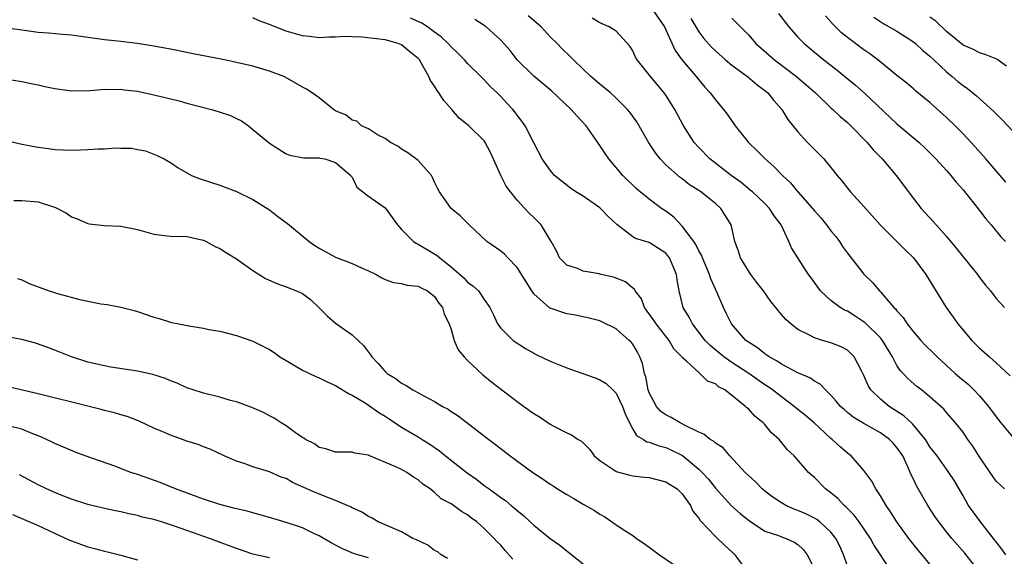
# Model space of a CAD drawing. Units: inches. Extents: x 2589000 to 2592000, y 1545000 to 1548000.
# Drawn here: x 2589451 to 2589570, y 1545351 to 1545416 of the extents above; entities that cross this region are included whole.
import ezdxf

# ---------------------------------------------------------------- set-up
doc = ezdxf.new("R2010")
doc.units = ezdxf.units.IN
doc.header["$MEASUREMENT"] = 0
doc.layers.add('LD25891545_2ft', color=125, linetype='Continuous')

msp = doc.modelspace()

# ---------------------------------------------------------------- linework, layer by layer
at = {"layer": 'LD25891545_2ft'}
for points, elevation in [([(2589527.47, 1545417), (2589528.83, 1545415), (2589530.14, 1545412.14), (2589530.99, 1545410.99), (2589532.68, 1545409), (2589533, 1545408.58), (2589533.72, 1545407.72), (2589534.39, 1545407), (2589535, 1545406.16), (2589535.99, 1545405), (2589536.43, 1545404.43), (2589537.41, 1545403), (2589539.03, 1545401), (2589540.04, 1545400.04), (2589541.04, 1545399), (2589542.09, 1545398.09), (2589543.12, 1545397), (2589544.11, 1545396.11), (2589545, 1545395.02), (2589546.77, 1545393), (2589547, 1545392.71), (2589547.81, 1545391.81), (2589548.48, 1545391), (2589549, 1545390.3), (2589549.58, 1545389.58), (2589550.02, 1545389), (2589550.4, 1545388.4), (2589551, 1545387.57), (2589553, 1545385.02), (2589554.02, 1545384.01), (2589554.87, 1545383), (2589555, 1545382.88), (2589556.63, 1545381), (2589556.83, 1545380.83), (2589557, 1545380.59), (2589557.76, 1545379.76), (2589558.25, 1545379), (2589559, 1545378.04), (2589559.9, 1545377), (2589560.43, 1545376.43), (2589561.44, 1545375.44), (2589561.86, 1545375), (2589564.05, 1545373), (2589564.56, 1545372.56), (2589565.65, 1545371.65), (2589566.32, 1545371), (2589567, 1545370.28), (2589568.1, 1545369), (2589569, 1545367.75), (2589569.56, 1545367), (2589571, 1545365.3)], 7422), ([(2589556.34, 1545349), (2589554.21, 1545352.21), (2589553.79, 1545353), (2589552.43, 1545355), (2589551.82, 1545355.82), (2589550.82, 1545356.82), (2589550.6, 1545357), (2589549.82, 1545357.82), (2589549, 1545358.51), (2589548.33, 1545359), (2589547, 1545360.36), (2589546.27, 1545361), (2589544.53, 1545363), (2589543.75, 1545363.75), (2589542.73, 1545365), (2589541.81, 1545365.81), (2589541, 1545366.79), (2589540.81, 1545367), (2589539.8, 1545367.8), (2589539, 1545368.7), (2589538.82, 1545368.82), (2589538.66, 1545369), (2589536.15, 1545371), (2589535.38, 1545371.38), (2589535, 1545371.72), (2589534.06, 1545372.06), (2589533.14, 1545373), (2589533.05, 1545373.05), (2589531.52, 1545374.48), (2589531, 1545374.94), (2589530.96, 1545375), (2589529.99, 1545375.99), (2589529.41, 1545377), (2589527.82, 1545379), (2589527.51, 1545379.51), (2589526.44, 1545381), (2589526.04, 1545382.04), (2589525.28, 1545383), (2589525.2, 1545383.2), (2589525, 1545383.33), (2589524.12, 1545384.12), (2589523, 1545384.55), (2589522.66, 1545384.66), (2589521.19, 1545385), (2589520.93, 1545385.07), (2589519, 1545385.39), (2589518.29, 1545385.71), (2589517, 1545386.13), (2589516.14, 1545387), (2589515.79, 1545387.79), (2589515.11, 1545389), (2589513.9, 1545391), (2589513.45, 1545391.45), (2589513, 1545391.88), (2589512.44, 1545392.44), (2589511.94, 1545393), (2589511, 1545393.99), (2589510.2, 1545395), (2589509.68, 1545395.68), (2589509.01, 1545397.01), (2589507.77, 1545399.77), (2589507.13, 1545401), (2589507, 1545401.18), (2589505.14, 1545403), (2589503.96, 1545403.96), (2589503.1, 1545405), (2589502.1, 1545406.1), (2589501.53, 1545407), (2589501.29, 1545407.29), (2589501, 1545407.83), (2589500.52, 1545408.52), (2589500.3, 1545409), (2589499.42, 1545410.58), (2589499.17, 1545411), (2589499, 1545411.19), (2589497.99, 1545411.99), (2589497, 1545412.82), (2589496.58, 1545413), (2589495, 1545413.42), (2589493.59, 1545413.59), (2589492.22, 1545413.78), (2589491, 1545413.8), (2589490.15, 1545413.85), (2589489, 1545413.75), (2589488.24, 1545413.76), (2589487, 1545413.7), (2589485.85, 1545413.85), (2589485, 1545413.92), (2589483, 1545414.49), (2589481.68, 1545415), (2589481, 1545415.29), (2589479.75, 1545415.75), (2589479, 1545416.09)], 7432), ([(2589561, 1545349.86), (2589560.07, 1545351), (2589559.58, 1545351.58), (2589558.45, 1545353), (2589556.98, 1545355), (2589556.23, 1545356.23), (2589555.68, 1545357), (2589555, 1545358.16), (2589554.43, 1545359), (2589553.94, 1545359.94), (2589553, 1545361.21), (2589551.46, 1545363), (2589551, 1545363.33), (2589550.1, 1545364.1), (2589549.16, 1545365), (2589549, 1545365.12), (2589546.98, 1545367), (2589545.91, 1545367.9), (2589544.79, 1545368.79), (2589544.55, 1545369), (2589543, 1545370.15), (2589541.92, 1545371), (2589541.39, 1545371.39), (2589541, 1545371.63), (2589539.04, 1545373), (2589537, 1545374.33), (2589536.01, 1545375), (2589534.37, 1545376.37), (2589533.75, 1545377), (2589532.22, 1545379), (2589531.82, 1545379.82), (2589531.12, 1545381), (2589530.62, 1545383), (2589530.36, 1545384.36), (2589530.28, 1545385), (2589529.43, 1545387), (2589529.25, 1545387.25), (2589529, 1545387.56), (2589527, 1545388.88), (2589525.35, 1545389.35), (2589525, 1545389.57), (2589523.05, 1545391.05), (2589522.02, 1545392.02), (2589521.11, 1545393), (2589521, 1545393.09), (2589519, 1545394.48), (2589518.12, 1545395), (2589517.45, 1545395.45), (2589515.5, 1545397), (2589515, 1545397.63), (2589514.03, 1545399), (2589513, 1545400.95), (2589511.98, 1545403), (2589511.57, 1545403.57), (2589511, 1545404.29), (2589510.71, 1545404.71), (2589510.46, 1545405), (2589509.75, 1545405.75), (2589509, 1545406.56), (2589508.56, 1545407), (2589507.76, 1545407.76), (2589507, 1545408.59), (2589506.6, 1545409), (2589505, 1545410.56), (2589504.62, 1545411), (2589503.82, 1545411.82), (2589503, 1545412.58), (2589502.63, 1545413), (2589501.8, 1545413.8), (2589501, 1545414.37), (2589500.15, 1545415), (2589499.47, 1545415.47), (2589498.07, 1545416.07)], 7430), ([(2589567, 1545348.94), (2589565.2, 1545351.2), (2589563.65, 1545353), (2589563, 1545353.8), (2589562.05, 1545355), (2589561.63, 1545355.63), (2589560.73, 1545357), (2589559.37, 1545359.37), (2589559, 1545360.17), (2589558.72, 1545360.72), (2589558.61, 1545361), (2589558.31, 1545361.69), (2589557.69, 1545363), (2589557, 1545364.03), (2589556.54, 1545364.54), (2589556.09, 1545365), (2589555, 1545365.78), (2589553, 1545366.91), (2589551.7, 1545367.7), (2589551, 1545368.27), (2589550.61, 1545368.61), (2589550.17, 1545369), (2589549.64, 1545369.64), (2589549, 1545370.37), (2589548.34, 1545371), (2589547.69, 1545371.69), (2589547, 1545372.06), (2589546.46, 1545372.46), (2589545, 1545373.07), (2589543, 1545374.13), (2589542.49, 1545374.49), (2589541.54, 1545375), (2589541.23, 1545375.23), (2589541, 1545375.37), (2589540.09, 1545376.09), (2589539, 1545376.77), (2589538.7, 1545377), (2589536.95, 1545379), (2589536.32, 1545380.32), (2589535.98, 1545381), (2589535.22, 1545382.78), (2589534.46, 1545384.46), (2589534.3, 1545385), (2589533.43, 1545387), (2589533.32, 1545387.32), (2589533, 1545387.85), (2589532.64, 1545388.63), (2589532.39, 1545389), (2589531, 1545390.86), (2589529.96, 1545391.96), (2589529, 1545392.66), (2589528.49, 1545393), (2589527, 1545394.13), (2589525.9, 1545395), (2589525.42, 1545395.42), (2589523.81, 1545397), (2589522.12, 1545399), (2589521.65, 1545399.65), (2589520.77, 1545401), (2589519.34, 1545403), (2589518.22, 1545404.22), (2589517.55, 1545405), (2589515.2, 1545407.2), (2589513, 1545409.03), (2589511, 1545411), (2589510.13, 1545412.13), (2589509, 1545413.4), (2589507.23, 1545415), (2589507, 1545415.17), (2589505.89, 1545415.89)], 7428), ([(2589570.17, 1545351), (2589569.71, 1545351.71), (2589569, 1545352.57), (2589568.82, 1545352.82), (2589567.12, 1545355), (2589566.22, 1545356.22), (2589565.68, 1545357), (2589565.42, 1545357.42), (2589565, 1545358.17), (2589563.96, 1545359.96), (2589563.29, 1545361), (2589561.85, 1545363), (2589561, 1545364.11), (2589560.44, 1545365), (2589558.87, 1545366.87), (2589557.84, 1545367.84), (2589556.05, 1545369), (2589555, 1545369.88), (2589553.84, 1545371), (2589553.53, 1545371.53), (2589553, 1545372.75), (2589552.69, 1545373.31), (2589551.83, 1545375), (2589551.42, 1545375.42), (2589551, 1545375.81), (2589550.23, 1545376.23), (2589549, 1545376.72), (2589547.99, 1545377), (2589547, 1545377.3), (2589546.31, 1545377.69), (2589545, 1545378.34), (2589544.14, 1545379), (2589543.53, 1545379.53), (2589543, 1545380.16), (2589542.61, 1545380.61), (2589542.31, 1545381), (2589541.71, 1545381.71), (2589540.82, 1545383), (2589540.03, 1545384.03), (2589539.3, 1545385), (2589539, 1545385.45), (2589538.06, 1545387), (2589537.81, 1545387.81), (2589537.38, 1545389), (2589536.91, 1545391), (2589535.67, 1545393), (2589535, 1545393.59), (2589533.26, 1545395), (2589533, 1545395.18), (2589531.88, 1545395.88), (2589531, 1545396.58), (2589530.75, 1545396.75), (2589529, 1545398.29), (2589528.31, 1545399), (2589527.74, 1545399.74), (2589526.95, 1545400.95), (2589525.48, 1545403.48), (2589524.66, 1545404.66), (2589524.38, 1545405), (2589523, 1545406.38), (2589522.3, 1545407), (2589521, 1545408.08), (2589519.94, 1545409), (2589519, 1545409.88), (2589517.83, 1545411), (2589517.42, 1545411.42), (2589516.4, 1545412.4), (2589515.83, 1545413), (2589515, 1545413.81), (2589513.89, 1545415), (2589512.35, 1545416.35)], 7426), ([(2589570.01, 1545359), (2589569.5, 1545359.5), (2589569, 1545359.93), (2589568.29, 1545361), (2589567, 1545362.87), (2589566.19, 1545364.19), (2589565.59, 1545365), (2589565, 1545365.86), (2589564.09, 1545367), (2589563, 1545368.26), (2589562.67, 1545368.67), (2589561, 1545370.16), (2589559.97, 1545371), (2589559.42, 1545371.42), (2589558.35, 1545372.35), (2589557.75, 1545373), (2589557.37, 1545373.37), (2589557, 1545373.95), (2589556.45, 1545375), (2589555.25, 1545377), (2589555, 1545377.31), (2589553.15, 1545379.15), (2589551.94, 1545379.94), (2589551, 1545380.53), (2589550.66, 1545380.66), (2589550.13, 1545381), (2589549.46, 1545381.46), (2589549, 1545381.85), (2589547.72, 1545383), (2589546.6, 1545384.6), (2589546.28, 1545385), (2589545, 1545387), (2589544.24, 1545388.24), (2589543.92, 1545389), (2589542.99, 1545391), (2589542.12, 1545392.12), (2589541.58, 1545393), (2589541, 1545393.59), (2589539.5, 1545395), (2589539.23, 1545395.23), (2589538.13, 1545396.13), (2589536.9, 1545397), (2589534.34, 1545399), (2589533, 1545400.38), (2589532.44, 1545401), (2589531.09, 1545403.09), (2589530.08, 1545405), (2589529, 1545406.73), (2589528.82, 1545407), (2589528, 1545408), (2589527.15, 1545409), (2589527, 1545409.21), (2589525.52, 1545411), (2589525.34, 1545411.34), (2589525, 1545412.09), (2589524.66, 1545412.66), (2589523, 1545414.47), (2589522.16, 1545415), (2589521, 1545415.48), (2589520.07, 1545416.07)], 7424), ([(2589532.03, 1545416.03), (2589532.62, 1545415), (2589533, 1545414.41), (2589533.62, 1545413.62), (2589534.55, 1545412.55), (2589535, 1545412.09), (2589536.22, 1545411), (2589537, 1545410.36), (2589538.88, 1545409), (2589540.02, 1545408.02), (2589541, 1545407.29), (2589541.36, 1545407), (2589542.08, 1545406.08), (2589543.07, 1545405), (2589543.8, 1545403.8), (2589545, 1545402.27), (2589546.16, 1545401), (2589548.16, 1545399), (2589549, 1545397.98), (2589549.77, 1545397), (2589550.34, 1545396.34), (2589551, 1545395.46), (2589551.38, 1545395), (2589553, 1545393.25), (2589555, 1545390.98), (2589557, 1545389), (2589558, 1545388), (2589559.02, 1545387), (2589560.51, 1545385), (2589562.97, 1545381), (2589563.82, 1545379.82), (2589564.37, 1545379), (2589565, 1545378.24), (2589566.07, 1545377), (2589567, 1545376.07), (2589567.58, 1545375.58), (2589568.19, 1545375), (2589569, 1545374.29), (2589570.72, 1545372.72)], 7420), ([(2589537, 1545416.07), (2589539, 1545414.04), (2589539.92, 1545413), (2589542.18, 1545411), (2589544.84, 1545409), (2589546, 1545408), (2589547.12, 1545407), (2589549, 1545405.21), (2589549.24, 1545405), (2589550.13, 1545404.13), (2589551, 1545403.41), (2589551.42, 1545403), (2589553.38, 1545401), (2589554.11, 1545400.11), (2589555.21, 1545399), (2589556.91, 1545397), (2589559, 1545394.19), (2589559.95, 1545393), (2589561.4, 1545391.4), (2589561.73, 1545391), (2589563, 1545389.58), (2589564.18, 1545388.18), (2589565, 1545387.13), (2589566.74, 1545385), (2589567, 1545384.64), (2589567.71, 1545383.71), (2589568.31, 1545383), (2589569, 1545382.1), (2589570.04, 1545381)], 7418), ([(2589542.64, 1545416.64), (2589543.92, 1545415), (2589545, 1545413.78), (2589545.74, 1545413), (2589547, 1545411.94), (2589548.15, 1545411), (2589549.76, 1545409.76), (2589551.96, 1545407.96), (2589553.03, 1545407.03), (2589557, 1545403.27), (2589559.68, 1545401), (2589560.36, 1545400.36), (2589561, 1545399.73), (2589561.72, 1545399), (2589563, 1545397.59), (2589563.51, 1545397), (2589564.17, 1545396.17), (2589565, 1545395.26), (2589567, 1545392.75), (2589567.75, 1545391.75), (2589568.4, 1545391), (2589569.56, 1545389.56), (2589570.14, 1545389)], 7416), ([(2589570.17, 1545396.17), (2589567.76, 1545399), (2589566.48, 1545400.48), (2589566, 1545401), (2589565, 1545402.04), (2589564.05, 1545403), (2589563, 1545404.01), (2589561, 1545405.84), (2589559.26, 1545407.26), (2589559, 1545407.5), (2589558.18, 1545408.18), (2589557, 1545409.11), (2589554.69, 1545411), (2589553.73, 1545411.73), (2589553, 1545412.22), (2589551, 1545413.73), (2589550.3, 1545414.3), (2589549.55, 1545415), (2589549.28, 1545415.28), (2589548.36, 1545416.36)], 7414), ([(2589554.19, 1545416.19), (2589555.39, 1545415.39), (2589557, 1545414.47), (2589559, 1545413.21), (2589559.26, 1545413), (2589560.15, 1545412.15), (2589561, 1545411.44), (2589561.45, 1545411), (2589563, 1545409.55), (2589563.7, 1545409), (2589564.39, 1545408.39), (2589565, 1545407.89), (2589565.55, 1545407.55), (2589566.64, 1545406.64), (2589568.74, 1545404.74), (2589569, 1545404.45), (2589569.74, 1545403.74), (2589571, 1545402.41)], 7412), ([(2589570.26, 1545410.26), (2589569.08, 1545411.08), (2589567.67, 1545411.67), (2589567, 1545411.87), (2589566.26, 1545412.26), (2589565, 1545412.79), (2589563, 1545414.44), (2589561.7, 1545415.7), (2589561, 1545416.19)], 7410), ([(2589551, 1545349.67), (2589550.53, 1545351), (2589550.06, 1545352.06), (2589549.6, 1545353), (2589549, 1545353.74), (2589547.64, 1545355), (2589547.28, 1545355.28), (2589547, 1545355.44), (2589545.97, 1545355.97), (2589545, 1545356.39), (2589544.55, 1545356.55), (2589543.52, 1545357), (2589543, 1545357.29), (2589541.98, 1545357.98), (2589541, 1545358.73), (2589540.68, 1545359), (2589539.86, 1545359.86), (2589539, 1545360.63), (2589538.61, 1545361), (2589536.77, 1545363), (2589535.96, 1545363.96), (2589535, 1545364.53), (2589534.77, 1545364.77), (2589534.37, 1545365), (2589533.62, 1545365.62), (2589533, 1545365.86), (2589531.26, 1545366.74), (2589531, 1545366.89), (2589530.76, 1545367), (2589529.66, 1545367.66), (2589529, 1545367.98), (2589528.4, 1545368.4), (2589527.88, 1545369), (2589527, 1545370.63), (2589526.86, 1545371), (2589526.57, 1545372.57), (2589526.42, 1545373), (2589526.19, 1545374.19), (2589525.86, 1545375), (2589525.57, 1545375.57), (2589525, 1545376.53), (2589524.79, 1545376.79), (2589524.56, 1545377), (2589523, 1545378.4), (2589521.24, 1545379.24), (2589521, 1545379.37), (2589519.71, 1545379.71), (2589519, 1545379.84), (2589518.07, 1545380.07), (2589517, 1545380.21), (2589515, 1545380.89), (2589514.93, 1545380.93), (2589513, 1545382.66), (2589512.77, 1545383), (2589511, 1545385.83), (2589509.86, 1545387), (2589509.45, 1545387.45), (2589509, 1545387.83), (2589507.33, 1545389), (2589505.18, 1545391), (2589504.11, 1545392.11), (2589503.01, 1545393), (2589501.6, 1545395), (2589501.37, 1545395.37), (2589501, 1545396.17), (2589500.76, 1545396.76), (2589500.62, 1545397), (2589499, 1545398.83), (2589497.75, 1545399.74), (2589497, 1545400.18), (2589496.54, 1545400.54), (2589495.64, 1545401), (2589495, 1545401.46), (2589494.08, 1545401.92), (2589493, 1545402.63), (2589492.16, 1545403), (2589491.56, 1545403.56), (2589491, 1545403.7), (2589490.29, 1545404.29), (2589489, 1545404.84), (2589488.74, 1545405), (2589487, 1545406.42), (2589486.18, 1545407), (2589485.47, 1545407.47), (2589485, 1545407.72), (2589482.91, 1545408.91), (2589482.74, 1545409), (2589481, 1545409.65), (2589479, 1545410.25), (2589477, 1545410.71), (2589475.57, 1545411), (2589471.74, 1545411.74), (2589471, 1545411.91), (2589469, 1545412.31), (2589466.73, 1545412.73), (2589464.98, 1545412.98), (2589463, 1545413.22), (2589461, 1545413.44), (2589459, 1545413.71), (2589458.16, 1545413.84), (2589457, 1545414), (2589455.91, 1545414.09), (2589454.25, 1545414.25), (2589453, 1545414.33), (2589451, 1545414.61), (2589449, 1545414.91)], 7434), ([(2589449, 1545408.73), (2589451, 1545408.39), (2589452.13, 1545408.13), (2589453, 1545407.98), (2589453.78, 1545407.78), (2589455, 1545407.53), (2589457, 1545407.26), (2589459.29, 1545407.29), (2589461, 1545407.45), (2589461.4, 1545407.4), (2589463, 1545407.44), (2589463.38, 1545407.38), (2589465, 1545407.21), (2589467, 1545406.79), (2589470.04, 1545406.04), (2589471, 1545405.77), (2589473.97, 1545405), (2589474.77, 1545404.77), (2589476.26, 1545404.26), (2589477, 1545403.92), (2589477.6, 1545403.6), (2589478.45, 1545403), (2589479, 1545402.58), (2589481, 1545400.9), (2589483, 1545399.6), (2589483.46, 1545399.46), (2589485.12, 1545399.12), (2589487, 1545399.14), (2589487.1, 1545399.1), (2589487.7, 1545399), (2589489, 1545398.58), (2589490.85, 1545397), (2589490.9, 1545396.9), (2589491, 1545396.77), (2589491.58, 1545395.58), (2589492.31, 1545395), (2589493, 1545394.49), (2589495, 1545393.06), (2589496.5, 1545391), (2589497, 1545390.44), (2589498.46, 1545389), (2589498.78, 1545388.78), (2589499, 1545388.68), (2589501.3, 1545387.3), (2589501.62, 1545387), (2589503, 1545385.9), (2589504.56, 1545384.56), (2589505, 1545384.04), (2589505.63, 1545383.63), (2589506.3, 1545383), (2589507, 1545381.94), (2589507.69, 1545381), (2589508.12, 1545380.12), (2589508.63, 1545379), (2589509, 1545378.5), (2589510.5, 1545377), (2589512, 1545376), (2589513.29, 1545375.29), (2589515, 1545374.47), (2589517, 1545373.68), (2589518.95, 1545373), (2589520.45, 1545372.45), (2589521, 1545372.24), (2589521.76, 1545371.77), (2589522.6, 1545371), (2589523, 1545370.6), (2589523.75, 1545369), (2589524.08, 1545368.08), (2589524.59, 1545367), (2589525, 1545366.25), (2589525.46, 1545365.46), (2589526.3, 1545365), (2589526.72, 1545364.72), (2589527, 1545364.66), (2589528.21, 1545364.21), (2589529, 1545364.03), (2589529.7, 1545363.7), (2589531.04, 1545363.04), (2589533, 1545361.41), (2589533.4, 1545361), (2589534.17, 1545360.17), (2589535, 1545359.09), (2589536.96, 1545356.96), (2589538.02, 1545356.02), (2589539.12, 1545355.12), (2589541, 1545353.87), (2589542.67, 1545353.33), (2589543, 1545353.19), (2589543.56, 1545353), (2589544.53, 1545352.53), (2589545, 1545352.27), (2589545.65, 1545351.65), (2589546.14, 1545351), (2589547, 1545349.25)], 7436), ([(2589449, 1545401.29), (2589450.84, 1545400.84), (2589452.5, 1545400.5), (2589453, 1545400.41), (2589454.25, 1545400.25), (2589455, 1545400.16), (2589457, 1545400.08), (2589458.12, 1545400.12), (2589459, 1545400.13), (2589460.24, 1545400.24), (2589461, 1545400.24), (2589462.36, 1545400.36), (2589463, 1545400.3), (2589464.31, 1545400.31), (2589465, 1545400.15), (2589465.97, 1545399.97), (2589467, 1545399.59), (2589467.41, 1545399.41), (2589468.24, 1545399), (2589469, 1545398.57), (2589469.93, 1545397.93), (2589471.55, 1545397), (2589472.6, 1545396.6), (2589475, 1545395.82), (2589477, 1545395.07), (2589479, 1545394.08), (2589481, 1545392.81), (2589482.02, 1545392.01), (2589483.17, 1545391.17), (2589485.81, 1545389), (2589486.49, 1545388.49), (2589487, 1545388.19), (2589489, 1545387.11), (2589491, 1545386.32), (2589492.24, 1545385.76), (2589493, 1545385.44), (2589493.9, 1545385), (2589494.6, 1545384.6), (2589495, 1545384.4), (2589496.01, 1545384.01), (2589497, 1545383.91), (2589497.69, 1545383.69), (2589499, 1545383.59), (2589499.37, 1545383.37), (2589500.14, 1545383), (2589501, 1545382.33), (2589501.53, 1545381.53), (2589501.97, 1545381), (2589502.17, 1545380.17), (2589502.78, 1545379), (2589503, 1545378.34), (2589503.35, 1545377), (2589503.85, 1545375.85), (2589504.56, 1545375), (2589505, 1545374.56), (2589506.84, 1545372.84), (2589507.94, 1545371.94), (2589511, 1545369.58), (2589512.51, 1545368.51), (2589513, 1545368.13), (2589513.72, 1545367.72), (2589515, 1545366.84), (2589515.37, 1545366.63), (2589517, 1545365.78), (2589517.57, 1545365.57), (2589518.37, 1545365), (2589518.78, 1545364.78), (2589519, 1545364.58), (2589519.78, 1545363.78), (2589520.34, 1545363), (2589521, 1545362.46), (2589522.6, 1545361.4), (2589523, 1545361.11), (2589524.66, 1545360.66), (2589525, 1545360.58), (2589526.44, 1545360.44), (2589527, 1545360.37), (2589529, 1545359.87), (2589529.52, 1545359.52), (2589530.38, 1545359), (2589531, 1545358.39), (2589531.99, 1545357), (2589532.28, 1545356.28), (2589533, 1545355.46), (2589533.16, 1545355.16), (2589535, 1545353.23), (2589536.14, 1545352.14), (2589537, 1545351.36), (2589537.35, 1545351), (2589538.87, 1545349)], 7438), ([(2589450.02, 1545393.98), (2589451, 1545393.96), (2589453, 1545393.78), (2589454.82, 1545393.18), (2589455, 1545393.14), (2589455.33, 1545393), (2589456.42, 1545392.42), (2589457, 1545392), (2589457.72, 1545391.72), (2589459, 1545391.18), (2589459.15, 1545391.15), (2589461, 1545390.95), (2589463, 1545390.84), (2589465, 1545390.43), (2589467, 1545389.89), (2589468.27, 1545389.73), (2589469, 1545389.65), (2589471, 1545389.59), (2589473, 1545389.15), (2589473.33, 1545389), (2589474.4, 1545388.4), (2589475, 1545388.16), (2589475.68, 1545387.68), (2589477, 1545386.88), (2589479, 1545385.49), (2589480.52, 1545384.52), (2589481.88, 1545383.88), (2589483, 1545383.5), (2589484.27, 1545383), (2589485, 1545382.67), (2589485.95, 1545381.95), (2589486.98, 1545381), (2589487.98, 1545379.98), (2589489, 1545379.1), (2589491, 1545377.67), (2589491.72, 1545377), (2589492.37, 1545376.37), (2589493.24, 1545375.24), (2589493.41, 1545375), (2589494.18, 1545374.18), (2589495, 1545373.22), (2589495.25, 1545373), (2589496.34, 1545372.34), (2589497, 1545371.8), (2589497.55, 1545371.55), (2589498.37, 1545371), (2589499.76, 1545370.24), (2589501, 1545369.61), (2589501.96, 1545369), (2589502.65, 1545368.65), (2589503, 1545368.4), (2589503.85, 1545367.85), (2589507.56, 1545365), (2589508.39, 1545364.39), (2589510.16, 1545363), (2589512.89, 1545361), (2589514.16, 1545360.16), (2589515, 1545359.57), (2589515.35, 1545359.35), (2589515.88, 1545359), (2589517, 1545358.31), (2589517.85, 1545357.85), (2589519, 1545357.16), (2589520.38, 1545356.38), (2589521, 1545355.94), (2589521.62, 1545355.62), (2589523, 1545354.66), (2589524.04, 1545353.96), (2589525, 1545353.34), (2589525.46, 1545353), (2589526.38, 1545352.38), (2589528.23, 1545351), (2589529.89, 1545349.89)], 7440), ([(2589450.49, 1545384.49), (2589451, 1545384.34), (2589451.9, 1545383.9), (2589454.32, 1545383), (2589454.83, 1545382.83), (2589455.31, 1545382.69), (2589458.04, 1545381.96), (2589460.56, 1545381.44), (2589461.34, 1545381.34), (2589463, 1545381.02), (2589464.61, 1545380.61), (2589465, 1545380.49), (2589467, 1545379.81), (2589467.64, 1545379.64), (2589469, 1545379.22), (2589469.19, 1545379.19), (2589470.01, 1545379), (2589471.25, 1545378.75), (2589473, 1545378.47), (2589473.67, 1545378.33), (2589475, 1545378.11), (2589477, 1545377.61), (2589479, 1545376.9), (2589480.27, 1545376.27), (2589481, 1545375.89), (2589481.55, 1545375.55), (2589482.26, 1545375), (2589483, 1545374.55), (2589485, 1545373.41), (2589486.62, 1545372.62), (2589487, 1545372.48), (2589487.98, 1545371.98), (2589489, 1545371.55), (2589490.55, 1545370.55), (2589491, 1545370.37), (2589492.58, 1545369.42), (2589493, 1545369.15), (2589494.25, 1545368.25), (2589495, 1545367.82), (2589495.5, 1545367.5), (2589497, 1545366.49), (2589499, 1545365.31), (2589499.51, 1545365), (2589500.42, 1545364.42), (2589501.61, 1545363.61), (2589502.32, 1545363), (2589504.93, 1545360.93), (2589506.12, 1545360.12), (2589507, 1545359.42), (2589507.26, 1545359.26), (2589507.59, 1545359), (2589509, 1545357.95), (2589509.58, 1545357.58), (2589510.27, 1545357), (2589510.68, 1545356.68), (2589511, 1545356.37), (2589511.77, 1545355.77), (2589512.59, 1545355), (2589513, 1545354.59), (2589515, 1545352.99), (2589516.17, 1545352.17), (2589517.27, 1545351.27), (2589519, 1545349.91)], 7442), ([(2589510.49, 1545350.49), (2589509.53, 1545351.53), (2589509, 1545352.17), (2589508.57, 1545352.57), (2589508.21, 1545353), (2589507, 1545354.21), (2589506.11, 1545355), (2589505.46, 1545355.46), (2589505, 1545355.86), (2589504.24, 1545356.24), (2589503.29, 1545357), (2589503, 1545357.19), (2589501.79, 1545357.79), (2589501, 1545358.55), (2589500.46, 1545359), (2589499.58, 1545359.58), (2589499, 1545360.11), (2589498.44, 1545360.44), (2589497.63, 1545361), (2589497, 1545361.34), (2589496.31, 1545361.69), (2589493.05, 1545363.05), (2589493, 1545363.08), (2589491.34, 1545363.34), (2589491, 1545363.47), (2589489.44, 1545363.44), (2589489, 1545363.47), (2589487.84, 1545363.84), (2589487, 1545364.01), (2589486.45, 1545364.45), (2589485.37, 1545365), (2589485.16, 1545365.16), (2589485, 1545365.23), (2589484.31, 1545365.69), (2589483, 1545366.64), (2589482.41, 1545367), (2589481.57, 1545367.57), (2589481, 1545367.86), (2589480.28, 1545368.28), (2589478.87, 1545368.87), (2589477, 1545369.54), (2589476.27, 1545369.73), (2589475, 1545370.11), (2589473, 1545370.61), (2589471.75, 1545371), (2589471, 1545371.26), (2589469.82, 1545371.82), (2589469, 1545372.11), (2589468.4, 1545372.4), (2589466.87, 1545372.87), (2589465, 1545373.27), (2589461.77, 1545373.77), (2589461, 1545373.91), (2589459, 1545374.38), (2589457.01, 1545375), (2589455.59, 1545375.59), (2589454.16, 1545376.16), (2589452.66, 1545376.66), (2589451, 1545377.1), (2589449, 1545377.46)], 7444), ([(2589502.58, 1545350.58), (2589501.78, 1545351), (2589501.37, 1545351.37), (2589501, 1545351.53), (2589500.16, 1545352.16), (2589498.81, 1545352.81), (2589498.38, 1545353), (2589497, 1545353.78), (2589494.18, 1545355), (2589493.44, 1545355.44), (2589493, 1545355.64), (2589492.17, 1545356.17), (2589491, 1545356.7), (2589490.81, 1545356.81), (2589490.41, 1545357), (2589489, 1545357.6), (2589488.05, 1545357.95), (2589486.55, 1545358.55), (2589483.78, 1545359.78), (2589483, 1545360.24), (2589482.43, 1545360.43), (2589481, 1545361.08), (2589479, 1545361.69), (2589477.92, 1545362.08), (2589477, 1545362.35), (2589475.52, 1545363), (2589473.82, 1545363.82), (2589473, 1545364.1), (2589472.37, 1545364.37), (2589471, 1545364.8), (2589470.46, 1545365), (2589469, 1545365.5), (2589468.07, 1545365.93), (2589467, 1545366.38), (2589465.2, 1545367.2), (2589463.76, 1545367.76), (2589463, 1545367.96), (2589462.23, 1545368.23), (2589461, 1545368.5), (2589460.63, 1545368.63), (2589459.14, 1545369), (2589453, 1545370.51), (2589449, 1545371.46)], 7446), ([(2589493, 1545350.63), (2589491.7, 1545351), (2589491.17, 1545351.17), (2589489.76, 1545351.76), (2589488.46, 1545352.46), (2589487, 1545353.3), (2589486.44, 1545353.56), (2589485, 1545354.26), (2589483, 1545354.92), (2589481.39, 1545355.39), (2589479.86, 1545355.86), (2589479, 1545356.08), (2589478.3, 1545356.3), (2589477, 1545356.59), (2589476.68, 1545356.68), (2589475, 1545357.1), (2589473, 1545357.76), (2589469.61, 1545359), (2589467.77, 1545359.77), (2589465, 1545360.75), (2589464.2, 1545361), (2589462.26, 1545361.74), (2589458.69, 1545363), (2589457.46, 1545363.46), (2589457, 1545363.64), (2589456.06, 1545364.06), (2589455, 1545364.49), (2589454.67, 1545364.67), (2589453.3, 1545365.3), (2589452.33, 1545365.67), (2589451, 1545366.23), (2589449.34, 1545366.66)], 7448), ([(2589481, 1545350.63), (2589479, 1545351.1), (2589477, 1545351.78), (2589473.74, 1545353), (2589471, 1545353.95), (2589469.51, 1545354.49), (2589467.92, 1545355), (2589467, 1545355.27), (2589465.59, 1545355.59), (2589465, 1545355.77), (2589463.97, 1545355.97), (2589463, 1545356.2), (2589462.33, 1545356.33), (2589461, 1545356.62), (2589459, 1545357.11), (2589457, 1545357.75), (2589455.77, 1545358.23), (2589455, 1545358.55), (2589454.01, 1545359), (2589453, 1545359.48), (2589450.71, 1545360.71)], 7450), ([(2589449.88, 1545355.88), (2589451.27, 1545355.27), (2589453, 1545354.55), (2589456.78, 1545352.78), (2589457, 1545352.69), (2589459, 1545351.98), (2589459.79, 1545351.79), (2589461, 1545351.45), (2589461.38, 1545351.38), (2589462.98, 1545350.98), (2589465, 1545350.41)], 7452)]:
    msp.add_lwpolyline(points, dxfattribs=dict(at, elevation=elevation))

doc.saveas('drawing.dxf')
